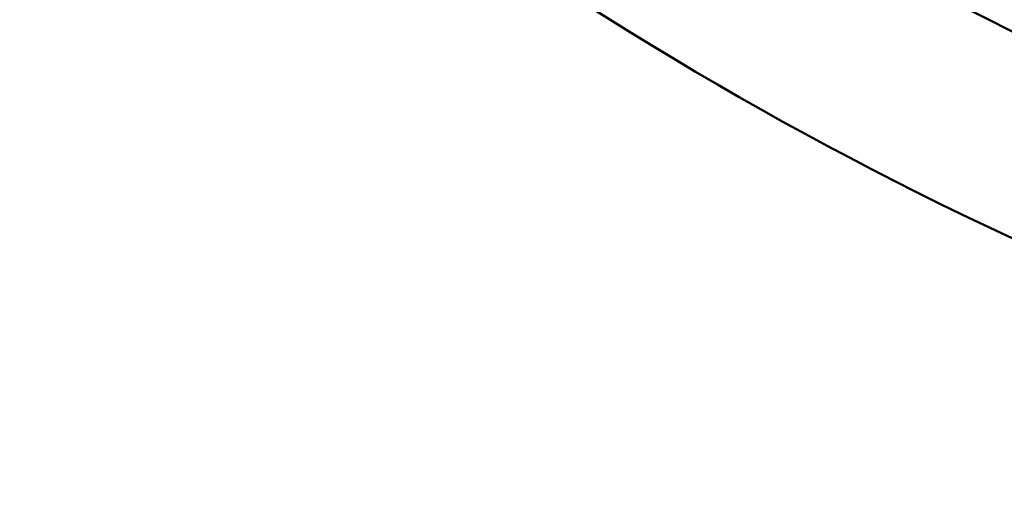
# Model space of a CAD drawing. Units: millimetres. Extents: x -8266 to 7702, y -6652 to 7639.
# Drawn here: x -1547 to -943, y -2182 to -1880 of the extents above; entities that cross this region are included whole.
import ezdxf

# ---------------------------------------------------------------- set-up
doc = ezdxf.new("R2010")
doc.units = ezdxf.units.MM
doc.layers.add('MD_Visible', color=7, linetype='Continuous', lineweight=50)
doc.styles.get("Standard").update_dxf_attribs({"font": 'GOTHIC.TTF'})
doc.dimstyles.new('ISO-25 (BySec)', dxfattribs={"dimtxt": 360, "dimasz": 180, "dimexe": 1.25, "dimexo": 0.625, "dimgap": 80, "dimtad": 1, "dimlfac": 0.1, "dimrnd": 5, "dimtxsty": 'Standard', "dimcen": 0, "dimse1": 1, "dimse2": 1, "dimclrd": 256, "dimclre": 256, "dimclrt": 256, "dimadec": 0, "dimazin": 0, "dimtfac": 1, "dimtmove": 1, "dimatfit": 3, "dimldrblk": 'DOTBLANK', "dimfxl": 1, "dimlwd": 5, "dimlwe": 5, "dimarcsym": 0})

# ---------------------------------------------------------------- blocks, each defined once
blk = doc.blocks.new('f')
at = {"layer": 'MD_Visible'}
blk.add_arc((5709.77, 20265.27), 2107.85, 226.86997, 251.78254, dxfattribs=at)
at = {"layer": 'MD_Visible', "extrusion": (0, 0, -1)}
blk.add_arc((-5709.77, 20265.27), 2222.15, 288.20627, 313.69542, dxfattribs=at)
blk = doc.blocks.new('*D30')
at = {"lineweight": 5, "transparency": 16777216}
blk.add_line((-7761.01, 4929.54), (-7761.01, -5408.71), dxfattribs=at)
at = {"transparency": 16777216}
for points in [[(-7791.01, 4929.54), (-7731.01, 4929.54), (-7761.01, 5109.54)], [(-7791.01, -5408.71), (-7731.01, -5408.71), (-7761.01, -5588.71)]]:
    blk.add_solid(points, dxfattribs=at)
at = {"layer": 'Defpoints', "color": 0, "transparency": 16777216}
for p in [(-4587.71, 5109.54), (-7761.01, -5588.71), (3713.06, -5588.71)]:
    blk.add_point(p, dxfattribs=at)
at = {"transparency": 16777216, "insert": (-8030.07, -239.58), "char_height": 360, "attachment_point": 5, "rotation": 90}
blk.add_mtext('1070', dxfattribs=at)
blk = doc.blocks.new('_DotBlank')
at = {"color": 0, "linetype": 'ByBlock', "lineweight": -2}
blk.add_line((-0.5, 0), (-1, 0), dxfattribs=at)
blk.add_circle((0, 0), 0.5, dxfattribs=at)

msp = doc.modelspace()

# ---------------------------------------------------------------- block references
at = {"layer": 'MD_Visible'}
msp.add_blockref('f', (-5712.75, -20263.968), dxfattribs=at)

# ---------------------------------------------------------------- dimensions: what is measured, and where the dimension line sits
dim = msp.add_linear_dim(base=(-7761.011, -5588.705), p1=(-4587.708, 5109.54), p2=(3713.06, -5588.705), angle=90, dimstyle='ISO-25 (BySec)')
dim.commit()
dim.dimension.update_dxf_attribs({"geometry": '*D30', "text_midpoint": (-8030.066, -239.583)})

doc.saveas('drawing.dxf')
